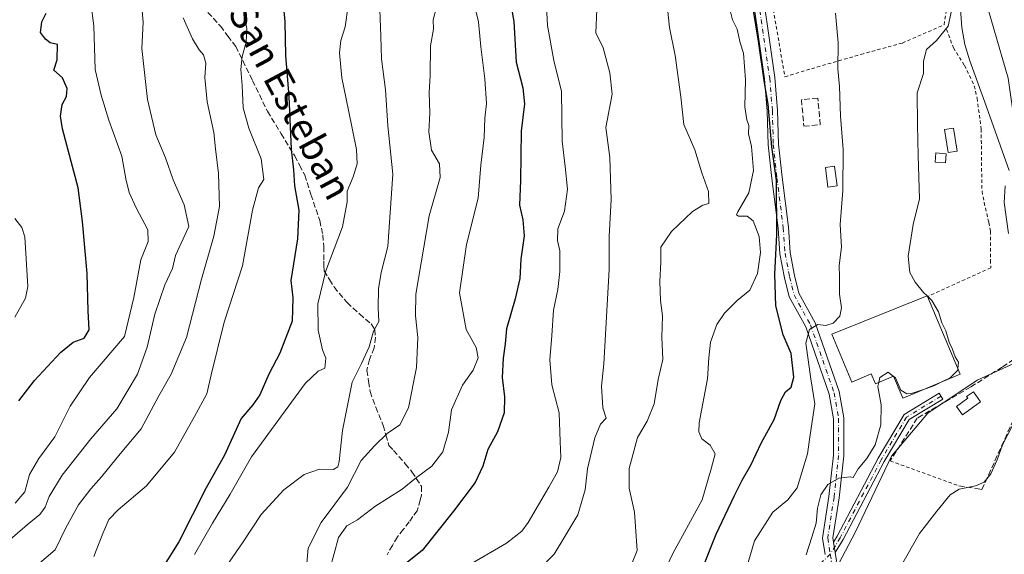
# Model space of a CAD drawing. Units: metres. Extents: x 590453 to 593902, y 4724396 to 4726755.
# Drawn here: x 592876 to 593163, y 4725288 to 4725444 of the extents above; entities that cross this region are included whole.
import ezdxf
from ezdxf.enums import TextEntityAlignment as Align

# ---------------------------------------------------------------- set-up
doc = ezdxf.new("R2010")
doc.units = ezdxf.units.M
doc.header["$MEASUREMENT"] = 0
for name, pattern in [('DGN Style 2', [1.6480167562047852, 0.988810053722871, -0.6592067024819142]), ('DGN Style 3', [2.307223458686699, 1.648016756204785, -0.6592067024819142]), ('DGN Style 4', [2.6384748266838614, 1.318413404963828, -0.6592067024819142, 0.001648016756204785, -0.6592067024819142])]:
    doc.linetypes.add(name, pattern=pattern)
for name, color, linetype, lineweight in [('Alambrada', 7, 'DGN Style 2', 0), ('Camino Cxs', 7, 'Continuous', 0), ('Camino eje', 30, 'DGN Style 4', 13), ('Corriente natural lineal', 142, 'Continuous', 13), ('Cultivos herbáceos CxS', 92, 'Continuous', 0), ('Cultivos leñosos CxS', 92, 'Continuous', 0), ('Curva de nivel maestra', 30, 'Continuous', 30), ('Curva de nivel normal', 30, 'Continuous', 0), ('Depósito de agua Cxs', 142, 'Continuous', 0), ('Edificación Cxs', 1, 'Continuous', 13), ('Edificación ligera Cxs', 1, 'Continuous', 0), ('Matorral CxS', 135, 'Continuous', 0), ('Muro lineal', 1, 'DGN Style 3', 13), ('Obra de contención lineal', 1, 'DGN Style 3', 13), ('Senda', 7, 'DGN Style 3', 0), ('Texto cartográfico', 7, 'Continuous', 0)]:
    doc.layers.add(name, color=color, linetype=linetype, lineweight=lineweight)
doc.styles.add('Style-Arial', font='txt')

# ---------------------------------------------------------------- blocks, each defined once
blk = doc.blocks.new('*U21')
at = {"layer": 'Matorral CxS', "color": 135, "linetype": 'Continuous', "lineweight": 0}
for points in [[(593151.4600999998, 4725469.866900001, 490.6154999999999), (593163.9341000002, 4725426.6339, 488.4581000000035)], [(593176.0941000005, 4725348.085899999, 485.2102000000014), (593154.9471000005, 4725338.4737, 488.6049999999959), (593140.5285, 4725328.861500001, 488.7859999999928), (593129.9546999997, 4725316.3661, 488.9186999999947), (593119.3810999999, 4725294.258099999, 488.2498000000051), (593109.7685000002, 4725275.995100001, 487.7786000000052)]]:
    blk.add_polyline3d(points, dxfattribs=at)

msp = doc.modelspace()

# ---------------------------------------------------------------- linework, layer by layer
at = {"layer": 'Alambrada', "color": 7, "linetype": 'DGN Style 2', "lineweight": 0, "extrusion": (0.3423326096964536, 0.9393770988219836, 0.01946922050850588), "elevation": 4641909.717336046, "flags": 128}
msp.add_lwpolyline([(1060658.112808867, -89902.9462628353), (1060655.689857087, -89903.4717624402), (1060636.846171175, -89905.76949796044)], dxfattribs=at)
at = {"layer": 'Alambrada', "color": 7, "linetype": 'DGN Style 2', "lineweight": 0}
for points in [[(593092.9600999998, 4725465.6601, 498.9869000000036), (593095.1901000004, 4725448.2301, 499.2237000000023), (593098.8300999999, 4725426.970100001, 499.0864000000002), (593106.6001000004, 4725429.350099999, 497.7511999999988), (593121.0301000001, 4725433.530099999, 494.3273999999947), (593128.9200999998, 4725435.710100001, 496.0543999999937), (593133.1001000004, 4725436.850099999, 499.6483000000007), (593145.2600999996, 4725442.1601, 491.9818999999989), (593146.1901000004, 4725448.0701, 492.9876999999979), (593145.1901000004, 4725461.470100001, 493.0458999999974), (593145.5301000001, 4725464.0001, 493.6875), (593146.0100999996, 4725467.6501, 495.138300000006), (593144.0100999996, 4725473.1801, 497.5255999999936), (593139.4901000002, 4725478.4101, 495.5550999999978), (593129.7100999998, 4725487.170100001, 495.2428000000073), (593091.3501000004, 4725472.590100001, 499.1462000000029), (593091.9200999998, 4725470.2501, 499.0858000000007)], [(593145.9901000002, 4725440.8301, 491.7029999999941), (593147.9801000003, 4725435.4301, 490.2087999999931), (593151.2301000003, 4725430.3101, 489.5338000000047), (593154.0800999999, 4725424.380100001, 489.7513000000035), (593154.8901000004, 4725420.7401, 489.6551999999938), (593156.1001000004, 4725411.770099999, 489.0522999999957), (593156.1401000004, 4725406.890100001, 488.8715999999986), (593156.1700999998, 4725402.0001, 488.5999000000011), (593156.3300999999, 4725393.630100001, 490.1967000000004), (593156.9600999998, 4725390.340100001, 490.6141999999964), (593158.3000999996, 4725384.520099999, 490.4342999999935), (593158.7600999996, 4725381.9901, 489.7565000000032), (593158.7600999996, 4725373.5101, 488.3113000000012), (593158.8901000004, 4725371.3101, 488.4040999999997), (593140.4001000002, 4725362.9001, 491.067200000005)]]:
    msp.add_polyline3d(points, dxfattribs=at)
at = {"layer": 'Camino Cxs', "color": 7, "linetype": 'Continuous', "lineweight": 0, "extrusion": (0.01394133158639405, -0.08713403617624316, 0.9960990407651417), "elevation": -402978.3969728723, "flags": 128}
msp.add_lwpolyline([(1332209.20469965, 4554443.911493966), (1332209.20469965, 4554447.014314771)], dxfattribs=at)
msp.add_lwpolyline([(1332209.20469965, 4554443.911493966), (1332209.20469965, 4554447.014314771)], dxfattribs=at)
at = {"layer": 'Camino Cxs', "color": 7, "linetype": 'Continuous', "lineweight": 0}
for points in [[(593089.7903000005, 4725472.644900001, 499.5930999999982), (593089.8016999997, 4725472.524700001, 499.5959000000003), (593091.1206999999, 4725460.124299999, 499.8255000000063), (593095.8857000005, 4725426.7697, 500.3325000000041), (593096.6867000004, 4725417.1589, 500.3619000000036), (593096.9506999999, 4725407.387700001, 500.3352000000014), (593098.0011, 4725397.672300001, 500.3484999999928), (593099.8564999999, 4725383.0931, 500.0506000000024), (593100.3822999997, 4725375.7323, 499.678700000004), (593101.6807000004, 4725368.9813, 498.054099999994), (593102.9471000005, 4725363.9157, 496.8312000000006), (593107.6772999996, 4725355.2435, 495.3656999999948), (593114.6359000001, 4725335.170499999, 493.1613999999972), (593116.0028999997, 4725327.5153, 492.3733999999968), (593116.0028999997, 4725316.4531, 491.0124999999971), (593114.6675000006, 4725304.167099999, 489.5360999999976), (593112.8465, 4725292.4605, 488.5325000000012), (593113.0428999999, 4725291.233300001, 488.4199999999983)], [(593110.5743000006, 4725287.6731, 488.7584999999963), (593109.8092999998, 4725292.4539, 489.5822000000044), (593111.6924999999, 4725304.559900001, 490.142200000002), (593113.0028999997, 4725316.615700001, 491.2350000000006), (593113.0028999997, 4725327.249500001, 492.6545000000042), (593111.7241000002, 4725334.410900001, 493.8628999999929), (593104.9243000001, 4725354.0255, 496.2792999999947), (593100.1297000004, 4725362.8159, 498.1631999999955), (593098.7503000004, 4725368.333699999, 499.2832000000053), (593097.4027000006, 4725375.340700001, 500.6995000000024), (593096.8701, 4725382.796700001, 501.1870000000054), (593095.0214999998, 4725397.321699999, 502.2008999999962), (593093.9550999999, 4725407.185699999, 502.3674000000028), (593093.6901000004, 4725416.9937, 502.4003999999986), (593092.9033000004, 4725426.432700001, 501.9606000000058), (593088.1432999996, 4725459.7533, 501.0158999999985)], [(593110.5743000006, 4725287.6731, 488.7584999999963), (593109.8092999998, 4725292.4539, 489.5822000000044), (593111.6924999999, 4725304.559900001, 490.142200000002), (593113.0028999997, 4725316.615700001, 491.2350000000006), (593113.0028999997, 4725327.249500001, 492.6545000000042), (593111.7241000002, 4725334.410900001, 493.8628999999929), (593104.9243000001, 4725354.0255, 496.2792999999947), (593100.1297000004, 4725362.8159, 498.1631999999955), (593098.7503000004, 4725368.333699999, 499.2832000000053), (593097.4027000006, 4725375.340700001, 500.6995000000024), (593096.8701, 4725382.796700001, 501.1870000000054), (593095.0214999998, 4725397.321699999, 502.2008999999962), (593093.9550999999, 4725407.185699999, 502.3674000000028), (593093.6901000004, 4725416.9937, 502.4003999999986), (593092.9033000004, 4725426.432700001, 501.9606000000058), (593088.1432999996, 4725459.7533, 501.0158999999985)], [(593091.1206999999, 4725460.124299999, 499.8255000000063), (593095.8857000005, 4725426.7697, 500.3325000000041), (593096.6867000004, 4725417.1589, 500.3619000000036), (593096.9506999999, 4725407.387700001, 500.3352000000014), (593098.0011, 4725397.672300001, 500.3484999999928), (593099.8564999999, 4725383.0931, 500.0506000000024), (593100.3822999997, 4725375.7323, 499.678700000004), (593101.6807000004, 4725368.9813, 498.054099999994), (593102.9471000005, 4725363.9157, 496.8312000000006), (593107.6772999996, 4725355.2435, 495.3656999999948), (593114.6359000001, 4725335.170499999, 493.1613999999972), (593116.0028999997, 4725327.5153, 492.3733999999968), (593116.0028999997, 4725316.4531, 491.0124999999971), (593114.6675000006, 4725304.167099999, 489.5360999999976), (593112.8465, 4725292.4605, 488.5325000000012), (593113.0428999999, 4725291.233300001, 488.420100000003), (593113.5312000001, 4725288.181299999, 488.1462000000029), (593113.9175000006, 4725285.767100001, 487.9575999999943)], [(593113.0428999999, 4725291.233300001, 488.4199999999983), (593114.1275000004, 4725293.022100001, 488.4897000000056), (593126.0318999998, 4725315.7729, 489.3905999999988), (593133.5822999999, 4725328.4465, 488.8252999999968), (593143.8498999998, 4725334.6611, 489.8105000000069), (593144.8855, 4725332.950099999, 488.8708999999944), (593135.0449000001, 4725326.993899999, 488.547900000005), (593127.7783000004, 4725314.796700001, 488.7385000000068), (593115.8702999996, 4725292.039100001, 488.290599999993), (593113.5312000001, 4725288.181399999, 488.1462000000029)], [(593113.5312000001, 4725288.181399999, 488.1462000000029), (593113.9175000006, 4725285.767100001, 487.9575999999943), (593111.1341000004, 4725275.190500001, 487.2070999999996), (593105.5176999997, 4725266.097100001, 486.6923999999999), (593097.1529000001, 4725246.753500001, 485.0219999999972), (593092.6882999997, 4725226.006300001, 482.9756000000052), (593090.1054999996, 4725213.092499999, 482.7090000000026), (593091.6091, 4725206.0755, 481.6193999999959), (593094.7459000006, 4725196.926700001, 480.5206999999937), (593101.9102999996, 4725178.3521, 479.9143999999943), (593111.1815, 4725142.5919, 476.0725999999996), (593117.5129000006, 4725122.9176, 475.3880999999965)]]:
    msp.add_polyline3d(points, dxfattribs=at)
msp.add_polyline3d([(593113.5312000001, 4725288.181299999, 488.1462000000029), (593113.0428999999, 4725291.233300001, 488.420100000003), (593114.1275000004, 4725293.022100001, 488.4897000000056), (593126.0318999998, 4725315.7729, 489.3905999999988), (593133.5822999999, 4725328.4465, 488.8252999999968), (593143.8498999998, 4725334.6611, 489.8105000000069), (593144.8855, 4725332.950099999, 488.8708999999944), (593135.0449000001, 4725326.993899999, 488.547900000005), (593127.7783000004, 4725314.796700001, 488.7385000000068), (593115.8702999996, 4725292.039100001, 488.290599999993)], close=True, dxfattribs=at)
at = {"layer": 'Camino eje', "color": 30, "linetype": 'DGN Style 4', "lineweight": 13}
for points in [[(593088.3091000002, 4725472.374299999, 500.043399999995), (593089.6321, 4725459.938899999, 500.4127000000008), (593094.3945000004, 4725426.601299999, 501.1420000000071), (593095.1882999997, 4725417.076300001, 501.381899999993), (593095.4528999999, 4725407.286699999, 501.3506000000052), (593096.5113000004, 4725397.497099999, 501.1965000000055), (593098.3633000003, 4725382.944900001, 500.4563000000053), (593098.8925000001, 4725375.536499999, 500.1591999999946), (593100.2154999999, 4725368.657500001, 498.6581000000006), (593101.5383000001, 4725363.365700001, 497.3714999999939), (593106.3009000003, 4725354.634500001, 495.7511999999988), (593113.1801000005, 4725334.7907, 493.3448999999965), (593114.5028999997, 4725327.382300001, 492.5161999999983), (593114.5028999997, 4725316.534299999, 491.1236999999965), (593113.1801000005, 4725304.363500001, 489.6852999999974), (593111.3278999999, 4725292.4573, 489.0035000000062), (593112.0850999998, 4725287.725099999, 488.2967999999965)], [(593144.3677000003, 4725333.8057, 489.3303000000015), (593134.3135000002, 4725327.7203, 488.6757000000071), (593126.9051000001, 4725315.284700001, 489.0445000000037), (593114.9989, 4725292.5305, 488.3874000000069), (593112.0850999998, 4725287.725099999, 488.2967999999965)], [(593112.0850999998, 4725287.725099999, 488.2967999999965), (593106.5323000001, 4725282.476299999, 489.0008999999991), (593096.2134999996, 4725266.865900001, 489.7749999999942), (593085.6300999997, 4725250.4617, 490.9241000000038), (593076.6343, 4725231.9409, 489.5782000000036)], [(593112.0850999998, 4725287.725099999, 488.2967999999965), (593112.3863000004, 4725285.842700001, 488.0602000000072), (593109.7405000003, 4725275.7885, 487.351800000004), (593104.1841000002, 4725266.7927, 487.0026000000071), (593095.7175000003, 4725247.213500001, 485.7180999999982), (593091.2194999997, 4725226.3113, 483.5967999999993), (593088.5736999996, 4725213.0821, 483.1201000000001), (593090.1612999998, 4725205.673699999, 482.227899999998), (593093.3362999996, 4725196.4133, 480.5568999999959), (593100.4798999997, 4725177.8925, 479.9590999999928), (593109.7405000003, 4725142.173699999, 476.2373999999982), (593116.3642999995, 4725121.590700001, 475.4812999999995)]]:
    msp.add_polyline3d(points, dxfattribs=at)
at = {"layer": 'Corriente natural lineal', "color": 142, "linetype": 'Continuous', "lineweight": 13}
msp.add_polyline3d([(593149.5500999996, 4725453.470100001, 490.3527999999933), (593150.4901000002, 4725441.3301, 489.9928999999975), (593151.3501000004, 4725436.390100001, 489.5602999999974), (593152.7401000002, 4725431.600099999, 488.9570999999996), (593157.1901000004, 4725419.620100001, 487.8877000000066), (593164.2301000003, 4725399.700099999, 486.7611999999936)], dxfattribs=at)
at = {"layer": 'Cultivos herbáceos CxS', "color": 92, "linetype": 'Continuous', "lineweight": 0}
for points in [[(593072.1388999998, 4725638.6195, 506.781799999997), (593062.5551000005, 4725634.280099999, 503.5681999999942), (593048.1517000003, 4725623.631100001, 502.6959999999963), (593072.4528999999, 4725566.4835, 498.7253999999957), (593112.6069, 4725519.539899999, 494.7992999999988), (593151.4600999998, 4725469.866900001, 490.6154999999999), (593163.9341000002, 4725426.6339, 488.4581000000035), (593166.0466999998, 4725411.601700001, 486.9205999999977), (593179.7182999998, 4725380.4727, 485.7050000000018), (593198.1747000003, 4725353.365499999, 485.3549000000058), (593201.6355, 4725330.8737, 485.3166999999958), (593192.4064999997, 4725281.8507, 481.2525000000023), (593177.4111000003, 4725250.1295, 478.9040999999997), (593167.6885000002, 4725231.345899999, 475.258799999996), (593168.7591000004, 4725200.531099999, 475.9899000000005), (593156.6467000004, 4725163.620100001, 473.9259000000021), (593159.8101000005, 4725144.825300001, 471.3693999999959), (593162.8300000001, 4725126.768100001, 470.8457000000053)], [(593198.1942999996, 4725115.585100001, 474.934699999998), (593162.8300000001, 4725126.768100001, 470.8457000000053), (593159.8101000005, 4725144.825300001, 471.3693999999959), (593156.6467000004, 4725163.620100001, 473.9259000000021), (593168.7591000004, 4725200.531099999, 475.9899000000005), (593167.6885000002, 4725231.345899999, 475.258799999996), (593177.4111000003, 4725250.1295, 478.9040999999997), (593192.4064999997, 4725281.8507, 481.2525000000023), (593201.6355, 4725330.8737, 485.3166999999958), (593198.1747000003, 4725353.365499999, 485.3549000000058), (593179.7182999998, 4725380.4727, 485.7050000000018), (593166.0466999998, 4725411.601700001, 486.9205999999977), (593163.9341000002, 4725426.6339, 488.4581000000035), (593151.4600999998, 4725469.866900001, 490.6154999999999)]]:
    msp.add_polyline3d(points, dxfattribs=at)
at = {"layer": 'Cultivos leñosos CxS', "color": 92, "linetype": 'Continuous', "lineweight": 0}
for points in [[(593176.0941000005, 4725348.085899999, 485.2102000000014), (593154.9471000005, 4725338.4737, 488.6049999999959), (593140.5285, 4725328.861500001, 488.7859999999928), (593129.9546999997, 4725316.3661, 488.9186999999947), (593119.3810999999, 4725294.258099999, 488.2498000000051), (593109.7685000002, 4725275.995100001, 487.7786000000052), (593101.1173, 4725257.731899999, 486.4094999999944), (593093.4272999996, 4725248.119700001, 488.0442000000039), (593074.2030999997, 4725247.158700001, 494.7019), (593060.7456999999, 4725240.430299999, 495.4698999999965), (593053.0554999998, 4725218.3225, 491.4323000000004), (593053.0553000001, 4725202.9429, 490.5335000000051), (593046.3265000005, 4725195.2533, 491.9597000000067), (593022.2962999997, 4725194.292099999, 499.7687000000006), (592996.3431000002, 4725194.292500001, 505.3864999999933), (592969.4291000003, 4725194.2929, 510.5092000000004), (592965.2527000001, 4725193.0997, 510.8938999999955), (592949.2430999996, 4725188.525699999, 512.917100000006), (592942.5147000002, 4725181.797499999, 512.1971999999951), (592935.7858999996, 4725166.418299999, 506.577099999995), (592929.6530999999, 4725155.174699999, 501.2399000000005)], [(593109.7685000002, 4725275.995100001, 487.7786000000052), (593119.3810999999, 4725294.258099999, 488.2498000000051), (593129.9546999997, 4725316.3661, 488.9186999999947), (593140.5285, 4725328.861500001, 488.7859999999928), (593154.9471000005, 4725338.4737, 488.6049999999959), (593176.0941000005, 4725348.085899999, 485.2102000000014)]]:
    msp.add_polyline3d(points, dxfattribs=at)
at = {"layer": 'Curva de nivel maestra', "color": 30, "linetype": 'Continuous', "lineweight": 30, "flags": 128}
for points, elevation in [([(593069.4299999997, 4725270.1501), (593078.79, 4725293.620100001), (593084.04, 4725304.620100001), (593086.3799999999, 4725309.340100001), (593089.04, 4725313.9101), (593091.9100000003, 4725320.110099999), (593095.6600000003, 4725327.0601), (593097.6399999997, 4725332.590100001), (593099.0099999999, 4725335.050100001), (593100.6699999999, 4725336.470100001), (593101.4299999997, 4725339.3301), (593100.6600000003, 4725346.3101), (593098.2999999998, 4725351.6801), (593096.2300000006, 4725360.1601), (593095.9299999997, 4725369.440099999), (593096.5099999999, 4725380.9101), (593096.3700000001, 4725396.710100001), (593095.0300000003, 4725406.540100001), (593093.9699999997, 4725418.960100001), (593092.9000000004, 4725425.2401), (593091.1699999999, 4725437.350099999), (593087.2400000002, 4725461.300100001)], 500), ([(593017.7599999999, 4725454.600099999), (593019.7699999996, 4725443.100099999), (593020.4199999999, 4725431.2401), (593022.4000000004, 4725423.8201), (593022.8700000001, 4725419.140100001), (593021.9500000002, 4725411.1801), (593021.7699999996, 4725396.720100001), (593021.4299999997, 4725389.540100001), (593022.4500000002, 4725385.300100001), (593022.7800000003, 4725380.610099999), (593021.8200000003, 4725373.7501), (593021.4900000002, 4725368.1501), (593020.2100000001, 4725362.210100001), (593017.6200000001, 4725353.470100001), (593017.2800000003, 4725349.0801), (593016.6299999999, 4725344.950099999), (593016.3600000005, 4725339.280099999), (593017.0700000003, 4725333.610099999), (593016.9400000004, 4725328.950099999), (593015.0199999996, 4725323.440099999), (593012.2199999997, 4725318.2401), (593010.75, 4725313.420100001), (593008.4699999997, 4725308.620100001), (593002.1799999997, 4725300.3301), (592993.0099999999, 4725288.770099999), (592984.5, 4725282.040100001)], 525), ([(592952.2699999996, 4725450.4301), (592953, 4725443.040100001), (592953.1399999997, 4725433.1801), (592954.1900000004, 4725421.2401), (592954.8600000005, 4725405.9101), (592955.5, 4725399.880100001), (592955.8399999999, 4725395.220100001), (592957.0800000001, 4725388.100099999), (592956.6500000004, 4725379.710100001), (592954.7699999996, 4725367.610099999), (592955.2800000003, 4725362.4801), (592955.1500000004, 4725355.7501), (592951.4800000006, 4725346.380100001), (592948.29, 4725340.210100001), (592945.7199999997, 4725334.1801), (592943.6900000004, 4725331.280099999), (592940.2800000003, 4725327.280099999), (592935.3700000001, 4725316.6601), (592930.0099999999, 4725307.120100001), (592922.04, 4725291.3301), (592916.3300000001, 4725282.2401)], 550), ([(592875.4100000003, 4725332.5001), (592879.9299999997, 4725338.4101), (592887.54, 4725346.550100001), (592891.2300000006, 4725349.5701), (592894.4600000001, 4725350.790100001), (592895.9000000004, 4725353.170100001), (592895.6399999997, 4725358.6801), (592895.3600000005, 4725369.630100001), (592894.0099999999, 4725384.7601), (592892.7400000002, 4725394.5801), (592888.1299999999, 4725411.790100001), (592887.5499999998, 4725415.4801), (592888.0199999996, 4725418.9001), (592889.29, 4725421.270099999), (592889.5499999998, 4725423.5601), (592888.1299999999, 4725426.690099999), (592885.5800000001, 4725428.940099999), (592886.5599999996, 4725431.920100001), (592886.6699999999, 4725436.370100001), (592884.54, 4725436.9101), (592883.2300000006, 4725437.9301), (592881.7400000002, 4725439.9301), (592882.0999999996, 4725442.9901), (592883.4100000003, 4725445.600099999)], 575)]:
    msp.add_lwpolyline(points, dxfattribs=dict(at, elevation=elevation))
at = {"layer": 'Curva de nivel normal', "color": 30, "linetype": 'Continuous', "lineweight": 0, "flags": 128}
for points, elevation in [([(593007.5800000001, 4725285.130100001), (593017.6600000003, 4725290.9101), (593022.0700000003, 4725294.4301), (593023.9800000006, 4725296.960100001), (593029.9400000004, 4725307.290100001), (593032.4900000002, 4725311.770099999), (593033.4600000001, 4725315.920100001), (593033.29, 4725320.5601), (593033.0199999996, 4725328.9801), (593030.9000000004, 4725337.1501), (593030.3200000003, 4725344.440099999), (593030.8799999999, 4725351.4901), (593031.3600000005, 4725358.9301), (593032.5700000003, 4725364.9301), (593033.1699999999, 4725370.1601), (593033.1900000004, 4725376.270099999), (593032.5599999996, 4725379.220100001), (593032.5800000001, 4725382.690099999), (593034.54, 4725387.790100001), (593035.4100000003, 4725394.190099999), (593034.7800000003, 4725400.840100001), (593033.8700000001, 4725408.2601), (593033.6600000003, 4725422.720100001), (593031.4400000004, 4725431.7401), (593029.6200000001, 4725442.0001), (593028.6100000005, 4725460.270099999)], 520), ([(593052.8399999999, 4725281.6501), (593055.7199999997, 4725288.780099999), (593054.9600000001, 4725299.960100001), (593053.3899999997, 4725306.970100001), (593053.4600000001, 4725312.690099999), (593055.7999999998, 4725321.780099999), (593058.6900000004, 4725326.5101), (593060.6799999997, 4725331.600099999), (593061.9199999999, 4725338.720100001), (593063.2400000002, 4725344.5101), (593062.9699999997, 4725351.040100001), (593063.0899999999, 4725357.220100001), (593062.5999999996, 4725361.690099999), (593062.3799999999, 4725367.280099999), (593062.6299999999, 4725372.950099999), (593062.6699999999, 4725377.280099999), (593065.8099999996, 4725381.850099999), (593071.8899999997, 4725387.6601), (593074.9000000004, 4725389.5801), (593076.6699999999, 4725390.040100001), (593076.5300000003, 4725393.530099999), (593074.5800000001, 4725398.9801), (593072.5499999998, 4725405.670100001), (593069.3799999999, 4725413.040100001), (593068.4600000001, 4725421.1601), (593066.79, 4725433.200099999), (593065.2000000002, 4725441.4001), (593063.7999999998, 4725454.5801)], 510), ([(592932.3499999996, 4725279.050100001), (592940.5999999996, 4725291.0001), (592946.0700000003, 4725299.340100001), (592952.6799999997, 4725306.460100001), (592958.6399999997, 4725310.940099999), (592963.0599999996, 4725312.5601), (592967.1600000003, 4725312.420100001), (592968.4900000002, 4725313.1801), (592968.8499999996, 4725314.770099999), (592969.7999999998, 4725323.860099999), (592972.6200000001, 4725337.890100001), (592975.3799999999, 4725343.340100001), (592977.5999999996, 4725348.2601), (592978.8600000005, 4725352.780099999), (592980.3799999999, 4725355.610099999), (592980.2400000002, 4725359.610099999), (592980.2699999996, 4725365.110099999), (592981.1100000005, 4725369.9301), (592983.0099999999, 4725377.440099999), (592984.5199999996, 4725398.540100001), (592983.0199999996, 4725412.670100001), (592982.3499999996, 4725423.190099999), (592981.1900000004, 4725432.200099999), (592981.0199999996, 4725438.8101), (592980.5300000003, 4725451.8201)], 540), ([(592874.3399999999, 4725302.590100001), (592877.1799999997, 4725305.960100001), (592878.5199999996, 4725310.960100001), (592881.2300000006, 4725315.620100001), (592885.9100000003, 4725321.950099999), (592890.4100000003, 4725330.950099999), (592896.0300000003, 4725339.280099999), (592906.2199999997, 4725351.280099999), (592908.9000000004, 4725362.620100001), (592910.9900000002, 4725373.610099999), (592913.1200000001, 4725378.950099999), (592913.04, 4725382.3101), (592909.6399999997, 4725388.7301), (592907.6200000001, 4725393.2301), (592906.5999999996, 4725397.190099999), (592905.4600000001, 4725403.8301), (592901.6200000001, 4725414.3201), (592899.3700000001, 4725421.6801), (592897.6600000003, 4725429.120100001), (592897.2400000002, 4725441.880100001), (592896.4100000003, 4725448.440099999)], 570), ([(593008.0800000001, 4725448.6601), (593009.5099999999, 4725443.0001), (593010.1100000005, 4725435.690099999), (593011.3499999996, 4725426.4001), (593011.8200000003, 4725419.1801), (593011.3099999996, 4725414.890100001), (593011.1200000001, 4725409.300100001), (593010.2000000002, 4725401.2401), (593009.3499999996, 4725391.5801), (593005.9800000006, 4725378.050100001), (593003.9400000004, 4725364.0101), (593005.9000000004, 4725353.300100001), (593008.7800000003, 4725348.050100001), (593009.3499999996, 4725345.020099999), (593007.9400000004, 4725341.370100001), (593004.7800000003, 4725337.0001), (593001.5599999996, 4725329.8301), (593000.6799999997, 4725323.3101), (592999.0899999999, 4725317.620100001), (592995.8200000003, 4725313.4001), (592991.3799999999, 4725310.0601), (592987.2100000001, 4725306.7301), (592979.2599999999, 4725301.620100001), (592974.1799999997, 4725297.7601), (592971.0700000003, 4725296.0101), (592968.6600000003, 4725292.5701), (592966.0899999999, 4725283.2301)], 530), ([(592870.0999999996, 4725289.540100001), (592877.7999999998, 4725296.290100001), (592881.5599999996, 4725299.290100001), (592883.0700000003, 4725301.440099999), (592884.2100000001, 4725304.590100001), (592888.0499999998, 4725310.780099999), (592896.4199999999, 4725321.4101), (592903.9600000001, 4725330.140100001), (592910.0099999999, 4725340.290100001), (592912.8799999999, 4725348.120100001), (592915.0999999996, 4725357.780099999), (592917.9600000001, 4725366.350099999), (592920.2400000002, 4725371.0701), (592921.1399999997, 4725374.890100001), (592924.9500000002, 4725383.280099999), (592923.6500000004, 4725389.610099999), (592920.4400000004, 4725396.940099999), (592918.1699999999, 4725403.3201), (592915.3499999996, 4725410.0601), (592912.9199999999, 4725420.360099999), (592911.2999999998, 4725435.200099999), (592911.6900000004, 4725442.940099999), (592911.29, 4725447.270099999)], 565), ([(592897.2999999998, 4725287.0801), (592899.8899999997, 4725293.800100001), (592901.6900000004, 4725297.8101), (592904.3899999997, 4725300.700099999), (592912.6200000001, 4725307.690099999), (592920.7599999999, 4725317.520099999), (592926.6200000001, 4725327.860099999), (592930.2599999999, 4725334.5101), (592931.5, 4725340.0701), (592935.2699999996, 4725355.450099999), (592940.6200000001, 4725371.870100001), (592943.5899999999, 4725388.0801), (592945.2999999998, 4725394.590100001), (592946.8899999997, 4725397.0801), (592946.1200000001, 4725403.030099999), (592942.4699999997, 4725412.0101), (592940.8499999996, 4725417.890100001), (592940.5, 4725424.4101), (592940.1100000005, 4725429.130100001), (592940.5499999998, 4725432.920100001), (592941.7100000001, 4725437.050100001), (592941.9100000003, 4725441.090100001), (592940.7800000003, 4725447.0801)], 555.0000000000001), ([(592926.6799999997, 4725287.6601), (592931.9100000003, 4725296.8201), (592937.0599999996, 4725305.270099999), (592943.2199999997, 4725316.1501), (592958.9000000004, 4725337.5001), (592962.7400000002, 4725341.120100001), (592964.6399999997, 4725342.020099999), (592964.9000000004, 4725344.950099999), (592963.9800000006, 4725347.380100001), (592962.6900000004, 4725353.0801), (592962.5800000001, 4725360.770099999), (592964.9100000003, 4725370.4001), (592969.8399999999, 4725383.220100001), (592971.2100000001, 4725390.520099999), (592971.1900000004, 4725393.610099999), (592972.9299999997, 4725397.780099999), (592974.1100000005, 4725401.620100001), (592973.9299999997, 4725405.8101), (592971.54, 4725417.270099999), (592969.6299999999, 4725426.700099999), (592968.8899999997, 4725434.020099999), (592969.2800000003, 4725437.600099999), (592970.6299999999, 4725441.600099999), (592971.4400000004, 4725447.7501)], 545.0000000000001), ([(592959.1299999999, 4725281.8201), (592959.8399999999, 4725289.4901), (592963.6100000005, 4725296.940099999), (592971.2999999998, 4725307.290100001), (592975.29, 4725315.0701), (592979.1200000001, 4725319.3201), (592982.8200000003, 4725322.950099999), (592986.5599999996, 4725325.4801), (592989.0700000003, 4725330.4301), (592991.4000000004, 4725342.1501), (592991.7599999999, 4725350.950099999), (592991.0800000001, 4725357.290100001), (592991.1799999997, 4725363.5801), (592995.0700000003, 4725386.440099999), (592998.25, 4725397.5701), (592998.0800000001, 4725401.600099999), (592995.7699999996, 4725405.5801), (592994.9600000001, 4725410.940099999), (592995.2800000003, 4725416.340100001), (592995.0499999998, 4725422.440099999), (592995.3499999996, 4725427.380100001), (592995.4400000004, 4725436.040100001), (592996.3799999999, 4725440.880100001), (592996.29, 4725443.590100001), (592997.0800000001, 4725446.940099999)], 535), ([(593026.9299999997, 4725283.100099999), (593031.5599999996, 4725287.7601), (593034.7000000002, 4725292.9301), (593038.4800000006, 4725299.2401), (593040.54, 4725306.540100001), (593041.25, 4725312.620100001), (593043.3799999999, 4725321.710100001), (593045.0999999996, 4725325.6501), (593046.6900000004, 4725327.370100001), (593045.7599999999, 4725330.4301), (593045.3200000003, 4725336.770099999), (593046.0700000003, 4725343.280099999), (593047.5800000001, 4725370.790100001), (593047.5499999998, 4725380.420100001), (593048.1399999997, 4725391.210100001), (593047.8200000003, 4725403.440099999), (593046.5999999996, 4725412.170100001), (593048.5, 4725421.940099999), (593047.7800000003, 4725428.1501), (593045.8600000005, 4725435.440099999), (593043.6699999999, 4725439.8101), (593043.9400000004, 4725446.5801)], 515), ([(593059.8200000003, 4725274.620100001), (593066.1200000001, 4725287.960100001), (593074.7400000002, 4725303.620100001), (593077.3300000001, 4725312.620100001), (593078.4699999997, 4725317.020099999), (593077.0800000001, 4725319.550100001), (593074.5800000001, 4725321.360099999), (593073.6900000004, 4725323.460100001), (593073.8700000001, 4725326.0101), (593076.2800000003, 4725338.9001), (593076.6500000004, 4725345.040100001), (593077.1299999999, 4725349.550100001), (593079, 4725354.700099999), (593081.2400000002, 4725358.0701), (593084.8700000001, 4725361.690099999), (593088.5800000001, 4725364.790100001), (593090.8799999999, 4725369.620100001), (593091.6900000004, 4725375.720100001), (593091.3499999996, 4725380.420100001), (593089.6200000001, 4725385.020099999), (593087.8200000003, 4725386.380100001), (593085.2999999998, 4725386.300100001), (593084.7000000002, 4725386.770099999), (593085.0899999999, 4725387.630100001), (593088.2800000003, 4725393.110099999), (593089.6600000003, 4725399.640100001), (593089.0999999996, 4725406.6501), (593088.2599999999, 4725410.3301), (593088.3399999999, 4725412.7401), (593087.7000000002, 4725414.4301), (593087.1900000004, 4725418.2601), (593087.3200000003, 4725426.0601), (593086.79, 4725433.860099999), (593085.8200000003, 4725436.890100001), (593084.9000000004, 4725440.880100001), (593083.5999999996, 4725443.640100001), (593082.7800000003, 4725446.7601)], 505), ([(593087.6799999997, 4725283.620100001), (593089.9600000001, 4725291.620100001), (593095.3399999999, 4725299.960100001), (593099.6799999997, 4725303.5801), (593102.4600000001, 4725307.110099999), (593103.7300000006, 4725311.5801), (593105.4400000004, 4725316.960100001), (593106.1900000004, 4725322.530099999), (593107.5899999999, 4725331.610099999), (593106.3700000001, 4725338.860099999), (593104.9699999997, 4725349.280099999), (593106.0599999996, 4725353.280099999), (593108.4900000002, 4725354.7601), (593110.8200000003, 4725354.4901), (593112.9100000003, 4725355.1601), (593114.8200000003, 4725357.210100001), (593115.2999999998, 4725359.610099999), (593114.7999999998, 4725363.610099999), (593114.7699999996, 4725368.610099999), (593114.6699999999, 4725371.950099999), (593115.3700000001, 4725377.280099999), (593114.9100000003, 4725383.950099999), (593115.7000000002, 4725393.8201), (593115.8600000005, 4725405.7501), (593115.0800000001, 4725415.4801), (593114.7800000003, 4725424.1801), (593114.29, 4725429.360099999), (593114.3300000001, 4725436.9001), (593113.5800000001, 4725445.540100001)], 495), ([(593140.3011999996, 4725363.092499999), (593139.2699999996, 4725364.0601), (593136.7999999998, 4725367.090100001), (593135.3200000003, 4725369.870100001), (593134.7999999998, 4725374.6801), (593136.2199999997, 4725383.950099999), (593138.1399999997, 4725391.360099999), (593137.6699999999, 4725404.0801), (593137.54, 4725412.9801), (593137.3799999999, 4725422.270099999), (593139.2199999997, 4725428.0001), (593139.29, 4725431.550100001), (593140.1100000005, 4725434.950099999), (593143.0199999996, 4725437.540100001), (593146.4500000002, 4725441.800100001), (593147.8300000001, 4725448.120100001)], 490), ([(592878.79, 4725282.850099999), (592886, 4725289.040100001), (592889.0899999999, 4725295.440099999), (592892.8200000003, 4725302.120100001), (592896.3899999997, 4725306.8301), (592899.5499999998, 4725310.290100001), (592904.9600000001, 4725316.960100001), (592911.0599999996, 4725324.280099999), (592916.2400000002, 4725333.950099999), (592919.79, 4725340.280099999), (592924.3099999996, 4725350.950099999), (592928.6699999999, 4725367.950099999), (592932.2599999999, 4725380.5001), (592933.9000000004, 4725389.1601), (592933.6600000003, 4725398.7501), (592932.7300000006, 4725405.950099999), (592932.3200000003, 4725410.700099999), (592930.3600000005, 4725419.640100001), (592929.6900000004, 4725426.780099999), (592929.9800000006, 4725431.0101), (592929.2800000003, 4725433.4301), (592928.0099999999, 4725434.8201), (592926.0099999999, 4725438.110099999), (592923.3499999996, 4725444.170100001)], 560), ([(593164.0499999998, 4725381.300100001), (593162.8300000001, 4725390.280099999), (593163.0599999996, 4725395.210100001)], 485), ([(592874.2800000003, 4725356.870100001), (592877.3099999996, 4725362.440099999), (592878.04, 4725365.840100001), (592877.2000000002, 4725380.280099999), (592876.2999999998, 4725383.0701), (592874.2699999996, 4725385.610099999)], 580.0000000000001), ([(593140.3361000001, 4725363.059800001), (593140.3011999996, 4725363.092499999)], 490), ([(593149.2966, 4725341.884299999), (593149.4400000004, 4725343.7401), (593148.5, 4725345.2601), (593147.6200000001, 4725347.700099999), (593146.7000000002, 4725349.600099999), (593145.8200000003, 4725352.840100001), (593144.6200000001, 4725355.1801), (593143.6799999997, 4725358.420100001), (593141.7000000002, 4725361.780099999), (593140.3361000001, 4725363.059800001)], 490), ([(593126.2046999997, 4725337.803900001), (593126.4900000002, 4725339.3201), (593128.9600000001, 4725340.840100001), (593130.4666999998, 4725339.6132)], 490), ([(593130.4666999998, 4725339.6132), (593130.5807999996, 4725339.520300001)], 490), ([(593130.5807999996, 4725339.520300001), (593131.0599999996, 4725339.130100001), (593132.6799999997, 4725335.550100001), (593134.3700000001, 4725334.530099999), (593135.8099999996, 4725334.6501), (593139.8793000003, 4725335.998199999)], 490), ([(593144.9956, 4725338.162000001), (593147.0700000003, 4725339.210100001), (593149.2599999999, 4725341.4101), (593149.2966, 4725341.884299999)], 490), ([(593126.2046999997, 4725337.803900001), (593125.9800000006, 4725336.610099999), (593126.9000000004, 4725331.3201), (593126.8399999999, 4725325.460100001), (593125.2100000001, 4725319.6601), (593122.7300000006, 4725315.620100001), (593120.1900000004, 4725312.610099999), (593118.75, 4725310.120100001), (593117.8600000005, 4725310.280099999), (593114.6100000005, 4725309.9301), (593111.3200000003, 4725308.090100001), (593109.2699999996, 4725305.0701), (593108.3899999997, 4725301.170100001), (593107.9299999997, 4725296.780099999), (593106.6799999997, 4725292.690099999), (593105.04, 4725287.590100001)], 490), ([(593139.8793000003, 4725335.998199999), (593142.2999999998, 4725336.800100001), (593144.9956, 4725338.162000001)], 490), ([(593165.4199999999, 4725325.620100001), (593162.2699999996, 4725319.620100001), (593160.7699999996, 4725315.210100001), (593158.8799999999, 4725311.1601), (593156.9199999999, 4725308.7401), (593154.4500000002, 4725307.640100001), (593149.7100000001, 4725306.7401), (593147, 4725305.050100001), (593143.1200000001, 4725300.3101), (593138.0899999999, 4725293.7401), (593128.6600000003, 4725277.170100001)], 485)]:
    msp.add_lwpolyline(points, dxfattribs=dict(at, elevation=elevation))
at = {"layer": 'Depósito de agua Cxs', "color": 142, "linetype": 'Continuous', "lineweight": 0, "elevation": 494.9003999999985, "flags": 128}
msp.add_lwpolyline([(593140.4001000002, 4725362.9001), (593149.9801000003, 4725340.270099999), (593136.5500999996, 4725334.590100001), (593133.2600999996, 4725333.210100001), (593133.0500999996, 4725333.700099999), (593130.5301000001, 4725339.640100001), (593125.2301000003, 4725337.390100001), (593124.0000999998, 4725340.300100001), (593118.3935000002, 4725337.9211), (593112.4835000001, 4725351.9111), (593140.3201000001, 4725363.100099999)], close=True, dxfattribs=at)
at = {"layer": 'Depósito de agua Cxs', "color": 142, "linetype": 'Continuous', "lineweight": 0}
msp.add_polyline3d([(593140.4001000002, 4725362.9001, 491.067200000005), (593149.9801000003, 4725340.270099999, 490.2964000000065), (593136.5500999996, 4725334.590100001, 490.7109000000055), (593133.2600999996, 4725333.210100001, 489.7741999999998), (593133.0500999996, 4725333.700099999, 489.9529000000039), (593130.5301000001, 4725339.640100001, 492.2369999999937), (593125.2301000003, 4725337.390100001, 493.1425000000018), (593124.0000999998, 4725340.300100001, 492.7872000000062), (593118.3935000002, 4725337.9211, 492.853099999993), (593112.4835000001, 4725351.9111, 494.9003999999986), (593140.3201000001, 4725363.100099999, 491.0360999999976), (593140.4001000002, 4725362.9001, 491.067200000005)], dxfattribs=at)
at = {"layer": 'Edificación Cxs', "color": 1, "linetype": 'Continuous', "lineweight": 13, "elevation": 488.6723000000055, "flags": 128}
msp.add_lwpolyline([(593155.9200999998, 4725332.1801), (593150.6700999998, 4725328.4301), (593148.8601000002, 4725330.8101), (593152.1901000004, 4725333.200099999), (593151.8400999998, 4725333.690099999), (593153.8300999999, 4725335.110099999)], close=True, dxfattribs=at)
at = {"layer": 'Edificación Cxs', "color": 1, "linetype": 'Continuous', "lineweight": 13}
msp.add_polyline3d([(593155.9200999998, 4725332.1801, 487.7121999999945), (593150.6700999998, 4725328.4301, 487.4741000000067), (593148.8601000002, 4725330.8101, 488.1021999999939), (593152.1901000004, 4725333.200099999, 488.6171999999933), (593151.8400999998, 4725333.690099999, 488.6723000000056), (593153.8300999999, 4725335.110099999, 488.5381000000052), (593155.9200999998, 4725332.1801, 487.7121999999945)], dxfattribs=at)
at = {"layer": 'Edificación ligera Cxs', "color": 1, "linetype": 'Continuous', "lineweight": 0}
for points in [[(593149.0980000002, 4725405.306500001, 489.0773999999947), (593146.4116000002, 4725404.8828, 489.1913000000059), (593145.3521999996, 4725411.6237, 488.9842000000062), (593148.0385999996, 4725412.0474, 488.9820000000037), (593149.0980000002, 4725405.306500001, 489.0773999999947)], [(593145.9001000002, 4725404.5601, 489.1949000000022), (593145.6700999998, 4725401.850099999, 489.0638999999938), (593142.6700999998, 4725402.100099999, 489.6362999999984), (593142.9001000002, 4725404.8101, 489.3907999999938), (593145.9001000002, 4725404.5601, 489.1949000000022)], [(593114.1001000004, 4725395.1601, 496.8764999999985), (593111.3901000004, 4725394.800100001, 497.367499999993), (593110.6401000004, 4725400.550100001, 497.1505999999936), (593113.3501000004, 4725400.9101, 496.8888000000007), (593114.1001000004, 4725395.1601, 496.8764999999985)]]:
    msp.add_polyline3d(points, dxfattribs=at)
for points in [[(593149.0980000002, 4725405.306500001, 489.1913000000059), (593146.4116000002, 4725404.8828, 489.1913000000059), (593145.3521999996, 4725411.6237, 489.1913000000059), (593148.0385999996, 4725412.0474, 489.1913000000059)], [(593145.9001000002, 4725404.5601, 489.6362999999984), (593145.6700999998, 4725401.850099999, 489.6362999999984), (593142.6700999998, 4725402.100099999, 489.6362999999984), (593142.9001000002, 4725404.8101, 489.6362999999984)], [(593114.1001000004, 4725395.1601, 497.367499999993), (593111.3901000004, 4725394.800100001, 497.367499999993), (593110.6401000004, 4725400.550100001, 497.367499999993), (593113.3501000004, 4725400.9101, 497.367499999993)]]:
    msp.add_3dface(points, dxfattribs=at)
at = {"layer": 'Matorral CxS', "color": 135, "linetype": 'Continuous', "lineweight": 0}
for points in [[(593072.1388999998, 4725638.6195, 506.781799999997), (593062.5551000005, 4725634.280099999, 503.5681999999942), (593048.1517000003, 4725623.631100001, 502.6959999999963), (593072.4528999999, 4725566.4835, 498.7253999999957), (593112.6069, 4725519.539899999, 494.7992999999988), (593151.4600999998, 4725469.866900001, 490.6154999999999), (593163.9341000002, 4725426.6339, 488.4581000000035), (593166.0466999998, 4725411.601700001, 486.9205999999977), (593179.7182999998, 4725380.4727, 485.7050000000018), (593198.1747000003, 4725353.365499999, 485.3549000000058), (593201.6355, 4725330.8737, 485.3166999999958), (593192.4064999997, 4725281.8507, 481.2525000000023), (593177.4111000003, 4725250.1295, 478.9040999999997), (593167.6885000002, 4725231.345899999, 475.258799999996), (593168.7591000004, 4725200.531099999, 475.9899000000005), (593156.6467000004, 4725163.620100001, 473.9259000000021), (593159.8101000005, 4725144.825300001, 471.3693999999959), (593162.8300000001, 4725126.768100001, 470.8457000000053)], [(593176.0941000005, 4725348.085899999, 485.2102000000014), (593154.9471000005, 4725338.4737, 488.6049999999959), (593140.5285, 4725328.861500001, 488.7859999999928), (593129.9546999997, 4725316.3661, 488.9186999999947), (593119.3810999999, 4725294.258099999, 488.2498000000051), (593109.7685000002, 4725275.995100001, 487.7786000000052), (593101.1173, 4725257.731899999, 486.4094999999944), (593093.4272999996, 4725248.119700001, 488.0442000000039), (593074.2030999997, 4725247.158700001, 494.7019), (593060.7456999999, 4725240.430299999, 495.4698999999965), (593053.0554999998, 4725218.3225, 491.4323000000004), (593053.0553000001, 4725202.9429, 490.5335000000051), (593046.3265000005, 4725195.2533, 491.9597000000067), (593022.2962999997, 4725194.292099999, 499.7687000000006), (592996.3431000002, 4725194.292500001, 505.3864999999933), (592969.4291000003, 4725194.2929, 510.5092000000004), (592965.2527000001, 4725193.0997, 510.8938999999955), (592949.2430999996, 4725188.525699999, 512.917100000006), (592942.5147000002, 4725181.797499999, 512.1971999999951), (592935.7858999996, 4725166.418299999, 506.577099999995), (592929.6530999999, 4725155.174699999, 501.2399000000005)]]:
    msp.add_polyline3d(points, dxfattribs=at)
at = {"layer": 'Muro lineal', "color": 1, "linetype": 'DGN Style 3', "lineweight": 13}
msp.add_polyline3d([(593104.3901000004, 4725412.5601, 497.9324000000051), (593109.1700999998, 4725413.020099999, 497.3782000000065), (593108.4200999998, 4725420.770099999, 497.5779000000039), (593103.6401000004, 4725420.3101, 498.0844999999972), (593104.3901000004, 4725412.5601, 497.9324000000051)], dxfattribs=at)
at = {"layer": 'Obra de contención lineal', "color": 1, "linetype": 'DGN Style 3', "lineweight": 13}
for points in [[(593171.3101000005, 4725348.470100001, 487.7773000000016), (593162.2401000002, 4725342.3301, 487.9959999999992), (593153.0000999998, 4725336.4901, 488.7718000000023), (593137.4600999998, 4725327.4301, 488.4903000000049), (593129.5500999996, 4725314.920100001, 488.4581000000035)], [(593149.5500999996, 4725307.690099999, 485.6353999999993), (593155.1700999998, 4725306.790100001, 485.1434000000008), (593156.3000999996, 4725306.590100001, 485.0121999999974), (593165.7901, 4725327.5801, 485.4817000000039), (593172.5500999996, 4725343.880100001, 486.9836000000069), (593174.3201000001, 4725346.2301, 487.3227000000043)]]:
    msp.add_polyline3d(points, dxfattribs=at)
at = {"layer": 'Senda', "color": 7, "linetype": 'DGN Style 3', "lineweight": 0}
msp.add_polyline3d([(592928.9851000002, 4725447.475099999, 559.4116999999969), (592934.1851000005, 4725441.770099999, 557.7936999999947), (592936.3750999998, 4725438.8851, 557.906099999993), (592938.6801000005, 4725435.845100001, 556.866200000004), (592943.5401, 4725425.9551, 554.5339999999997), (592947.9151, 4725416.920100001, 553.8222999999998), (592951.8901000004, 4725410.4001, 552.5396000000037), (592955.8551000003, 4725403.905099999, 550.6625000000058), (592957.2901, 4725401.200099999, 550.0890999999974), (592958.8000999996, 4725398.345100001, 549.9397000000026), (592960.5701000001, 4725392.645099999, 549.4916999999987), (592963.2050999999, 4725385.0351, 548.1055000000051), (592963.6350999996, 4725382.880100001, 547.8113000000012), (592964.0301000001, 4725380.890100001, 547.4110999999976), (592964.3201000001, 4725377.460100001, 546.7596999999951), (592964.3300999999, 4725373.1801, 546.3990000000049), (592964.3850999996, 4725371.965100001, 546.3120999999956), (592964.4550999999, 4725370.3651, 546.2477000000072), (592966.0151000004, 4725367.8301, 545.7428000000073), (592967.3350999998, 4725365.675100001, 545.6505999999936), (592971.1250999998, 4725361.140100001, 545.898000000001), (592974.7901, 4725357.800100001, 543.7280000000028), (592978.1501000002, 4725354.915100001, 541.7602999999945), (592979.2500999998, 4725353.315099999, 541.7249000000012), (592979.4151, 4725350.985099999, 541.7409000000043), (592979.0900999998, 4725347.9351, 541.7014999999956), (592977.6350999996, 4725344.5351, 541.1141999999963), (592976.9101, 4725341.3551, 540.3015000000014), (592977.4001000002, 4725338.0601, 539.6484000000055), (592977.8350999998, 4725335.155099999, 539.1594000000041), (592979.5000999998, 4725330.600099999, 538.023199999996), (592981.6601, 4725325.315099999, 536.3263000000006), (592982.4650999998, 4725322.505100001, 535.392399999997), (592983.3450999996, 4725319.450099999, 534.5433000000048), (592984.7100999998, 4725318.005100001, 533.9431000000042), (592988.1300999997, 4725314.1051, 532.8157000000066), (592990.0651000004, 4725311.770099999, 531.8554000000004), (592992.8151000004, 4725307.585100001, 529.6342000000004), (592992.8300999999, 4725304.960100001, 528.9195000000036), (592992.5050999997, 4725303.5601, 528.5975000000036), (592991.5601000005, 4725300.4301, 528.2341000000015), (592990.3501000004, 4725298.6951, 528.3632999999973), (592989.2901, 4725297.170100001, 528.4637999999978), (592987.5651000004, 4725295.005100001, 528.2635000000009), (592985.8051000005, 4725292.800100001, 528.0420000000013), (592984.3601000002, 4725290.3101, 527.876900000003), (592982.7851, 4725287.590100001, 527.4425000000047)], dxfattribs=at)

# ---------------------------------------------------------------- block references
at = {"layer": 'Matorral CxS', "color": 135, "linetype": 'Continuous', "lineweight": 0}
msp.add_blockref('*U21', (0, 0), dxfattribs=at)

# ---------------------------------------------------------------- texts
at = {"layer": 'Texto cartográfico', "color": 7, "linetype": 'Continuous', "lineweight": 0, "style": 'Style-Arial'}
msp.add_text('San Esteban', height=8, rotation=298.0667574335651, dxfattribs=at).set_placement((592954.5408215486, 4725419.915653443), align=Align.MIDDLE_CENTER)

doc.saveas('drawing.dxf')
